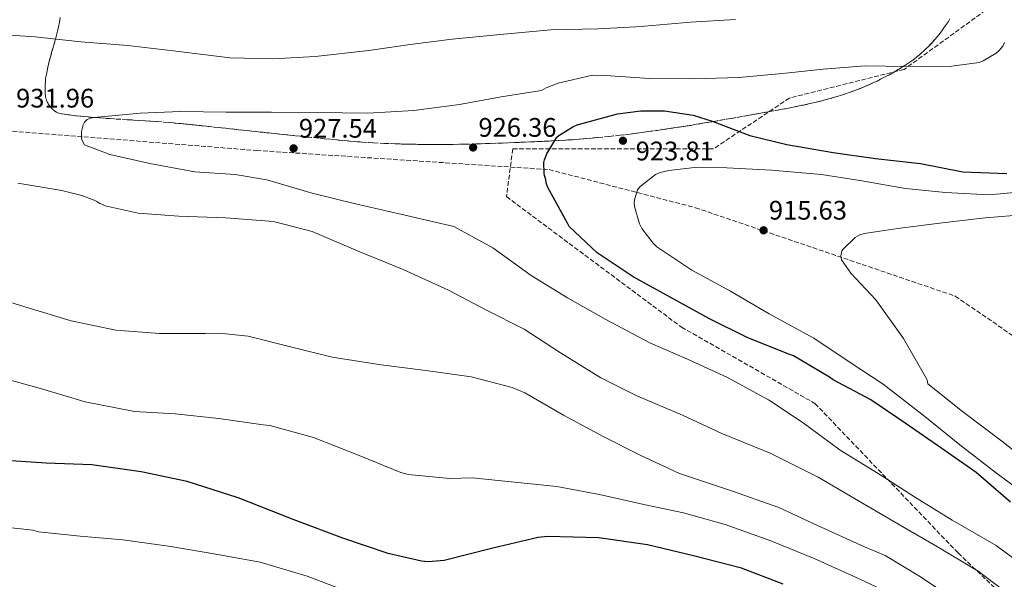
# Model space of a CAD drawing. Units: metres. Extents: x 637547 to 641025, y 4759887 to 4762269.
# Drawn here: x 638806 to 639174, y 4760974 to 4761183 of the extents above; entities that cross this region are included whole.
import ezdxf

# ---------------------------------------------------------------- set-up
doc = ezdxf.new("R2010")
doc.units = ezdxf.units.M
doc.header["$MEASUREMENT"] = 0
doc.linetypes.add('DGN Style 3', pattern=[2.435891, 1.739922, -0.695969])
doc.linetypes.add('DGN Style 5', pattern=[1.217945, 0.521977, -0.695969])
for name, color, linetype, lineweight in [('Barranco lineal no visto', 142, 'DGN Style 5', 0), ('Cota de punto acotado terreno', 7, 'Continuous', 0), ('Curva de nivel directora', 30, 'Continuous', 30), ('Curva de nivel intermedia', 30, 'Continuous', 0), ('Punto acotado terreno (símbolo)', 7, 'Continuous', 0), ('Senda', 7, 'DGN Style 3', 0), ('Vaguada', 142, 'DGN Style 3', 13), ('Zona arbolada', 92, 'DGN Style 3', 0)]:
    doc.layers.add(name, color=color, linetype=linetype, lineweight=lineweight)
doc.styles.add('Style-Arial', font='arial.ttf')

# ---------------------------------------------------------------- blocks, each defined once
blk = doc.blocks.new('5PATER')
at = {"layer": 'Barranco lineal no visto', "linetype": 'Continuous', "lineweight": 0}
h = blk.add_hatch(color=51, dxfattribs=at)
edge = h.paths.add_edge_path()
edge.add_ellipse((0, 0), major_axis=(-0.11, -0.111), ratio=0.999422, start_angle=0, end_angle=360)

msp = doc.modelspace()

# ---------------------------------------------------------------- linework, layer by layer
at = {"layer": 'Curva de nivel directora', "color": 30, "linetype": 'Continuous', "lineweight": 30, "flags": 128}
for points, elevation in [([(639176.36, 4761002.88), (639163.6, 4761013.97), (639150.78, 4761022.9), (639136.99, 4761032.34), (639124.17, 4761041.13), (639110.18, 4761048.54), (639108.8, 4761049.58), (639095.32, 4761057.54), (639093.28, 4761058.29), (639078.11, 4761064.31), (639063.99, 4761071.31), (639049.3, 4761079.38), (639035.44, 4761087.06), (639022.07, 4761095.97), (639011.65, 4761105.78), (639010.94, 4761107.11), (639003.65, 4761120.39), (639003.06, 4761122.13), (639002.89, 4761123.34), (639002.44, 4761124.81), (639002.27, 4761125.75), (639002.16, 4761129.66), (639002.39, 4761130.75), (639003.27, 4761132.94), (639007, 4761139.12), (639007.79, 4761139.82), (639012.96, 4761143.08), (639014.55, 4761143.81), (639029.69, 4761147.91), (639038.3, 4761148.98), (639047.21, 4761148.98), (639057.92, 4761147.41), (639065.01, 4761145.19), (639079.07, 4761139.81), (639092.81, 4761136.45), (639110.18, 4761133.46), (639125.91, 4761131.23), (639142.71, 4761129.31), (639158.6, 4761126.28), (639174.95, 4761125.56)], 925), ([(639058, 4760982.81), (639040.87, 4760986.88), (639022.69, 4760989.57), (639003.51, 4760990.08), (639000.01, 4760989.7), (638983.12, 4760985.68), (638964.9, 4760981.08), (638958.97, 4760980.63), (638956.53, 4760980.83), (638944.03, 4760983.69), (638927.11, 4760989.39), (638908.54, 4760996.39), (638888.05, 4761004.42), (638868.96, 4761010.59), (638851.84, 4761014.13), (638833.4, 4761016.81), (638816.37, 4761017.38), (638797.43, 4761018.7)], 950), ([(639091.53, 4760972.21), (639075.96, 4760978.22), (639058, 4760982.81)], 950)]:
    msp.add_lwpolyline(points, dxfattribs=dict(at, elevation=elevation))
at = {"layer": 'Curva de nivel intermedia', "color": 30, "linetype": 'Continuous', "lineweight": 0, "flags": 128}
for points, elevation in [([(638793.53, 4761177.92), (638812.2, 4761176.59), (638829.26, 4761174.81), (638846.86, 4761173.45), (638865.83, 4761171.18), (638884.93, 4761168.79), (638901.01, 4761168.47), (638916.78, 4761169.35), (638936.83, 4761171.57), (638952.29, 4761173.79), (638967.89, 4761175.75), (638987.27, 4761177.68), (639004.78, 4761179.29), (639022.45, 4761179.69), (639038.9, 4761180.45), (639039.7, 4761180.61), (639056.94, 4761182.08), (639073.65, 4761183.12)], 935), ([(639178.71, 4760980.94), (639170.97, 4760986.65), (639154.62, 4760996.14), (639140.86, 4761004.64), (639126.96, 4761013.54), (639112.79, 4761022.29), (639098.98, 4761032.54), (639086.03, 4761041.06), (639070.66, 4761049.37), (639055.74, 4761056.21), (639041.92, 4761062.28), (639025.32, 4761071.09), (639011.04, 4761079.17), (638997.42, 4761087.53), (638983.06, 4761097.9), (638968.51, 4761105.83), (638966.88, 4761106.19), (638949.21, 4761110.24), (638931.81, 4761114.31), (638915.62, 4761118.28), (638898.73, 4761123.3), (638886.92, 4761125.24), (638871.91, 4761126.27), (638855.07, 4761129.28), (638840.12, 4761132.74), (638830.69, 4761136.37), (638829.83, 4761137.97), (638829.54, 4761138.77), (638829.5, 4761140.25), (638829.6, 4761141.34), (638830.2, 4761143.78), (638830.71, 4761144.74), (638831.63, 4761145.72), (638832.96, 4761146.3), (638834.3, 4761146.47), (638851.4, 4761148.2), (638866.5, 4761148.79), (638883.52, 4761148.5), (638900.53, 4761148.47), (638917.55, 4761148.44), (638936.45, 4761148.2), (638953.57, 4761149.12), (638970.65, 4761151.39), (638986.22, 4761154.29), (639001.27, 4761156.64), (639003, 4761157.63), (639007.54, 4761159.39), (639020.27, 4761162.34), (639021.9, 4761162.12), (639025.14, 4761162.22), (639041.64, 4761161.09), (639058.12, 4761160.92), (639074.98, 4761161.42), (639091.27, 4761163), (639106.48, 4761164.53), (639122.1, 4761165.82), (639137.36, 4761165.6), (639154.5, 4761165.71), (639164.72, 4761167.1), (639166.19, 4761167.68), (639170.97, 4761170.53), (639172.15, 4761171.51), (639173.45, 4761173.17), (639174.08, 4761174.54)], 930), ([(639113.22, 4761093.32), (639113.04, 4761094.8), (639113.38, 4761096.7), (639113.9, 4761097.39), (639118.36, 4761101.71), (639120.09, 4761102.71), (639121.69, 4761103.16), (639135.13, 4761105.18), (639151.95, 4761107.31), (639166.88, 4761109.11), (639182.23, 4761110.25), (639194.3, 4761112.91), (639195.91, 4761113.5), (639210.54, 4761120.55), (639220.47, 4761127.2), (639235.25, 4761138.58), (639246.42, 4761148.64), (639246.94, 4761149.33), (639258.18, 4761161.55), (639269.88, 4761172.03), (639271.34, 4761172.88)], 915), ([(639057.44, 4761089.48), (639044.35, 4761098.26), (639042.96, 4761099.57), (639038.74, 4761105.11), (639037.88, 4761106.84), (639035.93, 4761113.26), (639035.89, 4761114.61), (639036.11, 4761116.24), (639037.09, 4761119.51), (639038, 4761120.62), (639043.8, 4761125.25), (639045.54, 4761125.97), (639048.75, 4761126.75), (639058.44, 4761127.85), (639070.46, 4761127.67), (639087.09, 4761126.82), (639105.77, 4761125.22), (639120.83, 4761122.84), (639137.12, 4761119.96), (639152.15, 4761118.52), (639168.37, 4761117.66), (639185.88, 4761119.27)], 920), ([(639176.95, 4760967.52), (639164.24, 4760977.13), (639148.43, 4760986.51), (639134.28, 4760994.72), (639118.06, 4761004.22), (639104.59, 4761012.19), (639086.64, 4761021.1), (639068.59, 4761028.52), (639053.94, 4761035.37), (639036.85, 4761042.55), (639023.41, 4761049.3), (639008.42, 4761058.57), (638994.78, 4761067.47), (638980.52, 4761074.74), (638966.53, 4761082.01), (638949.69, 4761089.74), (638932.88, 4761096.66), (638915.65, 4761103.97), (638901.77, 4761107.6), (638899.6, 4761107.8), (638883.49, 4761109.07), (638865.93, 4761109.62), (638850.64, 4761110.78), (638838.4, 4761113.52), (638837.17, 4761114.16), (638836.35, 4761114.4), (638835.25, 4761115.18), (638834.29, 4761115.69), (638829.64, 4761117.44), (638822.16, 4761119.24), (638805.74, 4761121.99)], 935), ([(639250.02, 4760966.48), (639238.1, 4760976.93), (639225.37, 4760987.07), (639213.08, 4760996.15), (639199.29, 4761005.73), (639186.73, 4761014.93), (639173.17, 4761025.6), (639158.39, 4761036.76), (639145.53, 4761047.04), (639145.21, 4761048.51), (639144.78, 4761049.45), (639136.37, 4761064.04), (639126.08, 4761078.45), (639116.74, 4761088.43), (639113.22, 4761093.32)], 915), ([(639235.1, 4760964.41), (639223.43, 4760975.13), (639211.41, 4760984.22), (639197.07, 4760994.32), (639183.39, 4761004.57), (639171.1, 4761013.65), (639157.42, 4761024.31), (639144.41, 4761034.85), (639128.79, 4761046.94), (639116.12, 4761055.33), (639102.89, 4761064.11), (639086.28, 4761073.2), (639071.85, 4761081.68), (639057.44, 4761089.48)], 920), ([(639155.66, 4760966.29), (639142.71, 4760974.95), (639129.51, 4760982.92), (639121.85, 4760986.2), (639104.33, 4760994.17), (639089.81, 4761000.89), (639072.62, 4761006.99), (639052.85, 4761013.55), (639038.06, 4761020.39), (639024.49, 4761027.27), (639009.53, 4761035.33), (638995.1, 4761043.67), (638990.31, 4761045.69), (638975.07, 4761049.68), (638958.13, 4761052.01), (638941.45, 4761054.2), (638923.14, 4761057.03), (638908.04, 4761060.76), (638891.72, 4761064.85), (638880.88, 4761066.01), (638875.89, 4761065.86), (638858.61, 4761065.88), (638842.37, 4761067.15), (638825.66, 4761070.56), (638808.35, 4761075.84), (638791.87, 4761080.88)], 940), ([(639133.68, 4760967.7), (639118.2, 4760974.93), (639103.01, 4760981.76), (639086.88, 4760988.43), (639069.82, 4760994.53), (639054.29, 4760998.93), (639039.49, 4761001.99), (639022.9, 4761005.68), (639007.02, 4761008.71), (638991.17, 4761010.39), (638975.33, 4761011.94), (638967.1, 4761011.69), (638951.53, 4761013.24), (638948.8, 4761013.97), (638933.77, 4761020), (638916.14, 4761027.03), (638899.81, 4761031.53), (638897.37, 4761031.73), (638880.83, 4761034.06), (638864.57, 4761035.87), (638849.29, 4761036.76), (638830.95, 4761040.39), (638814.2, 4761045.29), (638798.81, 4761049.55)], 945), ([(638957.53, 4760958.59), (638943.47, 4760963.7), (638927.89, 4760969.85), (638913.82, 4760975.23), (638896.24, 4760980.51), (638879.69, 4760983.38), (638862.86, 4760986.25), (638844.96, 4760988.82), (638828.99, 4760990.22), (638813.55, 4760991.79), (638811.37, 4760992.39), (638806.9, 4760992.93), (638791.05, 4760994.48)], 955)]:
    msp.add_lwpolyline(points, dxfattribs=dict(at, elevation=elevation))
at = {"layer": 'Senda', "color": 7, "linetype": 'DGN Style 3', "lineweight": 0}
msp.add_polyline3d([(639171.05, 4761189.43, 931.04), (639136.62, 4761164.48, 929.84), (639093.87, 4761153.79, 928.23), (639065.37, 4761134.78, 922.01), (639019.06, 4761134.78, 924.34), (638990.56, 4761134.78, 925.78), (638988.19, 4761116.96, 926.97), (639053.49, 4761068.24, 927.09), (639103.36, 4761039.72, 927.85), (639156.8, 4760983.88, 934.12), (639229.23, 4760914.96, 934.96), (639281.48, 4760866.25, 937.75), (639304.04, 4760821.1, 941.9), (639301.62, 4760799.39, 940.07)], dxfattribs=at)
at = {"layer": 'Vaguada', "color": 142, "linetype": 'DGN Style 3', "lineweight": 13}
msp.add_polyline3d([(638415.14, 4761260.1, 959.3), (638484.01, 4761223.29, 949.51), (638531.51, 4761193.6, 941.3), (638558.82, 4761186.47, 940.28), (638599.2, 4761184.09, 936.43), (638625.32, 4761181.72, 936.56), (638653.82, 4761162.72, 936.79), (638701.32, 4761141.34, 935), (638789.19, 4761142.53, 933.42), (638894.88, 4761134.21, 930), (639004.13, 4761127.08, 924.95), (639058.75, 4761112.83, 920), (639155.73, 4761079.82, 913.24), (639214.51, 4761039.36, 905)], dxfattribs=at)
at = {"layer": 'Zona arbolada', "color": 92, "linetype": 'DGN Style 3', "lineweight": 0}
for points in [[(639153.75, 4761183.35, 934.22), (639153.15, 4761182.39, 934.34), (639152.5, 4761181.39, 934.45), (639151.78, 4761180.33, 934.57), (639150.98, 4761179.21, 934.68), (639150.09, 4761178.04, 934.79), (639149.11, 4761176.82, 934.89), (639148.02, 4761175.54, 934.97), (639146.81, 4761174.21, 935.05), (639145.46, 4761172.83, 935.1), (639144.74, 4761172.13, 935.12), (639143.98, 4761171.42, 935.14), (639143.18, 4761170.7, 935.14), (639142.33, 4761169.97, 935.14), (639141.43, 4761169.24, 935.13), (639140.49, 4761168.49, 935.11), (639139.48, 4761167.74, 935.08), (639138.43, 4761166.99, 935.03), (639137.3, 4761166.23, 934.98), (639135.57, 4761165.12, 934.87), (639133.83, 4761164.06, 934.76), (639132.68, 4761163.38, 934.67), (639131.13, 4761162.51, 934.56), (639129.07, 4761161.4, 934.39), (639127.88, 4761160.8, 934.28), (639126.53, 4761160.14, 934.16), (639124.99, 4761159.41, 934.02), (639123.21, 4761158.62, 933.84), (639121.18, 4761157.76, 933.64), (639118.86, 4761156.85, 933.4), (639116.19, 4761155.87, 933.12), (639114.76, 4761155.38, 932.97), (639113.23, 4761154.88, 932.81), (639111.59, 4761154.37, 932.63), (639109.84, 4761153.86, 932.45), (639107.97, 4761153.33, 932.25), (639105.96, 4761152.8, 932.05), (639103.81, 4761152.26, 931.83), (639101.51, 4761151.72, 931.61), (639099.03, 4761151.17, 931.39), (639096.37, 4761150.62, 931.16), (639093.52, 4761150.06, 930.94), (639090.45, 4761149.49, 930.73), (639081.15, 4761147.8, 930.12), (639071.87, 4761146.14, 929.48), (639065.68, 4761145.07, 929.06), (639057.43, 4761143.69, 928.51), (639052.71, 4761142.94, 928.21), (639047.31, 4761142.12, 927.88), (639041.15, 4761141.24, 927.54), (639037.85, 4761140.8, 927.36), (639034.34, 4761140.35, 927.19), (639030.59, 4761139.9, 927.02), (639026.58, 4761139.46, 926.86), (639022.31, 4761139.03, 926.72), (639017.74, 4761138.62, 926.59), (639012.86, 4761138.24, 926.49), (639010.34, 4761138.07, 926.45), (639007.74, 4761137.92, 926.42), (639005.05, 4761137.78, 926.41), (639002.45, 4761137.66, 926.42), (638999.84, 4761137.54, 926.44), (638994.64, 4761137.31, 926.56), (638991.16, 4761137.16, 926.67), (638986.53, 4761136.98, 926.87), (638980.35, 4761136.77, 927.19), (638976.82, 4761136.66, 927.4), (638972.79, 4761136.57, 927.66), (638968.18, 4761136.49, 927.97), (638962.91, 4761136.45, 928.33), (638956.89, 4761136.47, 928.74), (638953.68, 4761136.51, 928.96), (638950.26, 4761136.58, 929.17), (638946.61, 4761136.69, 929.39), (638942.72, 4761136.85, 929.61), (638938.58, 4761137.07, 929.81), (638934.16, 4761137.36, 929.98), (638931.88, 4761137.53, 930.05), (638929.53, 4761137.73, 930.11), (638924.97, 4761138.15, 930.2), (638920.41, 4761138.58, 930.28), (638911.29, 4761139.49, 930.39), (638905.22, 4761140.13, 930.44), (638880.92, 4761142.75, 930.62), (638873.97, 4761143.48, 930.69), (638866.04, 4761144.3, 930.82), (638863.99, 4761144.49, 930.86), (638861.94, 4761144.67, 930.92), (638857.84, 4761144.99, 931.08), (638855.1, 4761145.18, 931.21), (638851.46, 4761145.41, 931.4), (638846.59, 4761145.69, 931.69), (638840.11, 4761146.1, 932.09), (638836.41, 4761146.36, 932.33), (638832.17, 4761146.71, 932.58), (638829.91, 4761146.93, 932.7), (638827.51, 4761147.18, 932.83), (638824.94, 4761147.48, 932.95), (638822.2, 4761147.85, 933.06), (638821.63, 4761147.96, 933.06), (638821.07, 4761148.15, 933.03), (638820.7, 4761148.3, 932.99), (638820.23, 4761148.55, 932.92), (638819.61, 4761148.94, 932.81), (638819.27, 4761149.2, 932.73), (638818.9, 4761149.51, 932.64), (638818.5, 4761149.9, 932.53), (638818.07, 4761150.37, 932.41), (638817.61, 4761150.95, 932.28), (638817.15, 4761151.64, 932.15), (638816.94, 4761152.02, 932.09), (638816.74, 4761152.43, 932.04), (638816.54, 4761152.87, 932), (638816.38, 4761153.34, 931.99), (638816.24, 4761153.85, 932), (638816.14, 4761154.38, 932.05), (638816.02, 4761155.55, 932.22), (638815.96, 4761156.73, 932.42), (638815.95, 4761157.52, 932.56), (638815.97, 4761158.58, 932.76), (638816.07, 4761159.98, 933.04), (638816.15, 4761160.79, 933.22), (638816.27, 4761161.71, 933.43), (638816.44, 4761162.76, 933.68), (638816.67, 4761163.97, 933.99), (638816.96, 4761165.35, 934.36), (638817.34, 4761166.92, 934.8), (638817.81, 4761168.72, 935.34), (638818.4, 4761170.78, 935.99), (638819.08, 4761173.13, 936.78), (638819.85, 4761175.82, 937.72), (638820.24, 4761177.24, 938.25), (638820.62, 4761178.76, 938.82), (638820.99, 4761180.38, 939.45), (638821.33, 4761182.1, 940.13), (638821.47, 4761182.98, 940.49), (638821.6, 4761183.89, 940.86)], [(638821.6, 4761183.89, 940.86), (638821.47, 4761182.98, 940.49), (638821.33, 4761182.1, 940.13), (638820.99, 4761180.38, 939.45), (638820.62, 4761178.76, 938.82), (638820.24, 4761177.24, 938.25), (638819.85, 4761175.82, 937.72), (638819.08, 4761173.13, 936.78), (638818.4, 4761170.78, 935.99), (638817.81, 4761168.72, 935.34), (638817.34, 4761166.92, 934.8), (638816.96, 4761165.35, 934.36), (638816.67, 4761163.97, 933.99), (638816.44, 4761162.76, 933.68), (638816.27, 4761161.71, 933.43), (638816.15, 4761160.79, 933.22), (638816.07, 4761159.98, 933.04), (638815.97, 4761158.58, 932.76), (638815.95, 4761157.52, 932.56), (638815.96, 4761156.73, 932.42), (638816.02, 4761155.55, 932.22), (638816.14, 4761154.38, 932.05), (638816.24, 4761153.85, 932), (638816.38, 4761153.34, 931.99), (638816.54, 4761152.87, 932), (638816.74, 4761152.43, 932.04), (638816.94, 4761152.02, 932.09), (638817.15, 4761151.64, 932.15), (638817.61, 4761150.95, 932.28), (638818.07, 4761150.37, 932.41), (638818.5, 4761149.9, 932.53), (638818.9, 4761149.51, 932.64), (638819.27, 4761149.2, 932.73), (638819.61, 4761148.94, 932.81), (638820.23, 4761148.55, 932.92), (638820.7, 4761148.3, 932.99), (638821.07, 4761148.15, 933.03), (638821.63, 4761147.96, 933.06), (638822.2, 4761147.85, 933.06), (638824.94, 4761147.48, 932.95), (638827.51, 4761147.18, 932.83), (638829.91, 4761146.93, 932.7), (638832.17, 4761146.71, 932.58), (638836.41, 4761146.36, 932.33), (638840.11, 4761146.1, 932.09), (638846.59, 4761145.69, 931.69), (638851.46, 4761145.41, 931.4), (638855.1, 4761145.18, 931.21), (638857.84, 4761144.99, 931.08), (638861.94, 4761144.67, 930.92), (638863.99, 4761144.49, 930.86), (638866.04, 4761144.3, 930.82), (638873.97, 4761143.48, 930.69), (638880.92, 4761142.75, 930.62), (638905.22, 4761140.13, 930.44), (638911.29, 4761139.49, 930.39), (638920.41, 4761138.58, 930.28), (638924.97, 4761138.15, 930.2), (638929.53, 4761137.73, 930.11), (638931.88, 4761137.53, 930.05), (638934.16, 4761137.36, 929.98), (638938.58, 4761137.07, 929.81), (638942.72, 4761136.85, 929.61), (638946.61, 4761136.69, 929.39), (638950.26, 4761136.58, 929.17), (638953.68, 4761136.51, 928.96), (638956.89, 4761136.47, 928.74), (638962.91, 4761136.45, 928.33), (638968.18, 4761136.49, 927.97), (638972.79, 4761136.57, 927.66), (638976.82, 4761136.66, 927.4), (638980.35, 4761136.77, 927.19), (638986.53, 4761136.98, 926.87), (638991.16, 4761137.16, 926.67), (638994.64, 4761137.31, 926.56), (638999.84, 4761137.54, 926.44), (639002.45, 4761137.66, 926.42), (639005.05, 4761137.78, 926.41), (639007.74, 4761137.92, 926.42), (639010.34, 4761138.07, 926.45), (639012.86, 4761138.24, 926.49), (639017.74, 4761138.62, 926.59), (639022.31, 4761139.03, 926.72), (639026.58, 4761139.46, 926.86), (639030.59, 4761139.9, 927.02), (639034.34, 4761140.35, 927.19), (639037.85, 4761140.8, 927.36), (639041.15, 4761141.24, 927.54), (639047.31, 4761142.12, 927.88), (639052.71, 4761142.94, 928.21), (639057.43, 4761143.69, 928.51), (639065.68, 4761145.07, 929.06), (639071.87, 4761146.14, 929.48), (639081.15, 4761147.8, 930.12), (639090.45, 4761149.49, 930.73), (639093.52, 4761150.06, 930.94), (639096.37, 4761150.62, 931.16), (639099.03, 4761151.17, 931.39), (639101.51, 4761151.72, 931.61), (639103.81, 4761152.26, 931.83), (639105.96, 4761152.8, 932.05), (639107.97, 4761153.33, 932.25), (639109.84, 4761153.86, 932.45), (639111.59, 4761154.37, 932.63), (639113.23, 4761154.88, 932.81), (639114.76, 4761155.38, 932.97), (639116.19, 4761155.87, 933.12), (639118.86, 4761156.85, 933.4), (639121.18, 4761157.76, 933.64), (639123.21, 4761158.62, 933.84), (639124.99, 4761159.41, 934.02), (639126.53, 4761160.14, 934.16), (639127.88, 4761160.8, 934.28), (639129.07, 4761161.4, 934.39), (639131.13, 4761162.51, 934.56), (639132.68, 4761163.38, 934.67), (639133.83, 4761164.06, 934.76), (639135.57, 4761165.12, 934.87), (639137.3, 4761166.23, 934.98), (639138.43, 4761166.99, 935.03), (639139.48, 4761167.74, 935.08), (639140.49, 4761168.49, 935.11), (639141.43, 4761169.24, 935.13), (639142.33, 4761169.97, 935.14), (639143.18, 4761170.7, 935.14), (639143.98, 4761171.42, 935.14), (639144.74, 4761172.13, 935.12), (639145.46, 4761172.83, 935.1), (639146.81, 4761174.21, 935.05), (639148.02, 4761175.54, 934.97), (639149.11, 4761176.82, 934.89), (639150.09, 4761178.04, 934.79), (639150.98, 4761179.21, 934.68), (639151.78, 4761180.33, 934.57), (639152.5, 4761181.39, 934.45), (639153.15, 4761182.39, 934.34), (639153.75, 4761183.35, 934.22)], [(638821.6, 4761183.89, 940.86), (638821.47, 4761182.98, 940.49), (638821.33, 4761182.1, 940.13), (638820.99, 4761180.38, 939.45)], [(638820.99, 4761180.38, 939.45), (638820.62, 4761178.76, 938.82), (638820.24, 4761177.24, 938.25), (638819.85, 4761175.82, 937.72), (638819.08, 4761173.13, 936.78), (638818.4, 4761170.78, 935.99), (638817.81, 4761168.72, 935.34), (638817.34, 4761166.92, 934.8), (638816.96, 4761165.35, 934.36), (638816.67, 4761163.97, 933.99), (638816.44, 4761162.76, 933.68), (638816.27, 4761161.71, 933.43), (638816.15, 4761160.79, 933.22), (638816.07, 4761159.98, 933.04), (638815.97, 4761158.58, 932.76), (638815.95, 4761157.52, 932.56), (638815.96, 4761156.73, 932.42), (638816.02, 4761155.55, 932.22), (638816.14, 4761154.38, 932.05), (638816.24, 4761153.85, 932), (638816.38, 4761153.34, 931.99), (638816.54, 4761152.87, 932), (638816.74, 4761152.43, 932.04), (638816.94, 4761152.02, 932.09), (638817.15, 4761151.64, 932.15), (638817.61, 4761150.95, 932.28), (638818.07, 4761150.37, 932.41), (638818.5, 4761149.9, 932.53), (638818.9, 4761149.51, 932.64), (638819.27, 4761149.2, 932.73), (638819.61, 4761148.94, 932.81), (638820.23, 4761148.55, 932.92), (638820.7, 4761148.3, 932.99), (638821.07, 4761148.15, 933.03), (638821.63, 4761147.96, 933.06), (638822.2, 4761147.85, 933.06), (638824.94, 4761147.48, 932.95), (638827.51, 4761147.18, 932.83), (638829.91, 4761146.93, 932.7), (638832.17, 4761146.71, 932.58), (638836.41, 4761146.36, 932.33), (638840.11, 4761146.1, 932.09), (638846.59, 4761145.69, 931.69), (638851.46, 4761145.41, 931.4), (638855.1, 4761145.18, 931.21), (638857.84, 4761144.99, 931.08), (638861.94, 4761144.67, 930.92), (638863.99, 4761144.49, 930.86), (638866.04, 4761144.3, 930.82), (638873.97, 4761143.48, 930.69), (638880.92, 4761142.75, 930.62), (638905.22, 4761140.13, 930.44), (638911.29, 4761139.49, 930.39), (638920.41, 4761138.58, 930.28), (638924.97, 4761138.15, 930.2), (638929.53, 4761137.73, 930.11), (638931.88, 4761137.53, 930.05), (638934.16, 4761137.36, 929.98), (638938.58, 4761137.07, 929.81), (638942.72, 4761136.85, 929.61), (638946.61, 4761136.69, 929.39), (638950.26, 4761136.58, 929.17), (638953.68, 4761136.51, 928.96), (638956.89, 4761136.47, 928.74), (638962.91, 4761136.45, 928.33), (638968.18, 4761136.49, 927.97), (638972.79, 4761136.57, 927.66), (638976.82, 4761136.66, 927.4), (638980.35, 4761136.77, 927.19), (638986.53, 4761136.98, 926.87), (638991.16, 4761137.16, 926.67), (638994.64, 4761137.31, 926.56), (638999.84, 4761137.54, 926.44), (639002.45, 4761137.66, 926.42), (639005.05, 4761137.78, 926.41), (639007.74, 4761137.92, 926.42), (639010.34, 4761138.07, 926.45), (639012.86, 4761138.24, 926.49), (639017.74, 4761138.62, 926.59), (639022.31, 4761139.03, 926.72), (639026.58, 4761139.46, 926.86), (639030.59, 4761139.9, 927.02), (639034.34, 4761140.35, 927.19), (639037.85, 4761140.8, 927.36), (639041.15, 4761141.24, 927.54), (639047.31, 4761142.12, 927.88), (639052.71, 4761142.94, 928.21), (639057.43, 4761143.69, 928.51), (639065.68, 4761145.07, 929.06), (639071.87, 4761146.14, 929.48), (639081.15, 4761147.8, 930.12), (639090.45, 4761149.49, 930.73), (639093.52, 4761150.06, 930.94), (639096.37, 4761150.62, 931.16), (639099.03, 4761151.17, 931.39), (639101.51, 4761151.72, 931.61), (639103.81, 4761152.26, 931.83), (639105.96, 4761152.8, 932.05), (639107.97, 4761153.33, 932.25), (639109.84, 4761153.86, 932.45), (639111.59, 4761154.37, 932.63)], [(639111.59, 4761154.37, 932.63), (639113.23, 4761154.88, 932.81), (639114.76, 4761155.38, 932.97), (639116.19, 4761155.87, 933.12), (639118.86, 4761156.85, 933.4), (639121.18, 4761157.76, 933.64), (639123.21, 4761158.62, 933.84), (639124.99, 4761159.41, 934.02), (639126.53, 4761160.14, 934.16), (639127.88, 4761160.8, 934.28), (639129.07, 4761161.4, 934.39), (639131.13, 4761162.51, 934.56), (639132.68, 4761163.38, 934.67), (639133.83, 4761164.06, 934.76), (639135.57, 4761165.12, 934.87), (639137.3, 4761166.23, 934.98), (639138.43, 4761166.99, 935.03), (639139.48, 4761167.74, 935.08), (639140.49, 4761168.49, 935.11), (639141.43, 4761169.24, 935.13), (639142.33, 4761169.97, 935.14), (639143.18, 4761170.7, 935.14), (639143.98, 4761171.42, 935.14), (639144.74, 4761172.13, 935.12), (639145.46, 4761172.83, 935.1), (639146.81, 4761174.21, 935.05), (639148.02, 4761175.54, 934.97), (639149.11, 4761176.82, 934.89), (639150.09, 4761178.04, 934.79), (639150.98, 4761179.21, 934.68), (639151.78, 4761180.33, 934.57), (639152.5, 4761181.39, 934.45), (639153.15, 4761182.39, 934.34), (639153.75, 4761183.35, 934.22)]]:
    msp.add_polyline3d(points, dxfattribs=at)

# ---------------------------------------------------------------- block references
at = {"layer": 'Punto acotado terreno (símbolo)', "color": 7, "linetype": 'Continuous', "lineweight": 0, "xscale": 10, "yscale": 10, "zscale": 10}
for p in [(639031.67, 4761137.85, 923.81), (638908.71, 4761134.99, 927.54), (638975.74, 4761135.32, 926.36), (639084.17, 4761104.39, 915.63)]:
    msp.add_blockref('5PATER', p, dxfattribs=at)

# ---------------------------------------------------------------- texts
at = {"layer": 'Cota de punto acotado terreno', "color": 7, "linetype": 'Continuous', "lineweight": 0, "style": 'Style-Arial'}
for s, p in [('931.96', (638805.12, 4761150.24, 931.96)), ('927.54', (638910.69, 4761138.99, 927.54)), ('926.36', (638977.72, 4761139.32, 926.36)), ('923.81', (639036.44, 4761130.51, 923.81)), ('915.63', (639086.16, 4761108.39, 915.63))]:
    msp.add_text(s, height=7, dxfattribs=at).set_placement(p)

doc.saveas('drawing.dxf')
